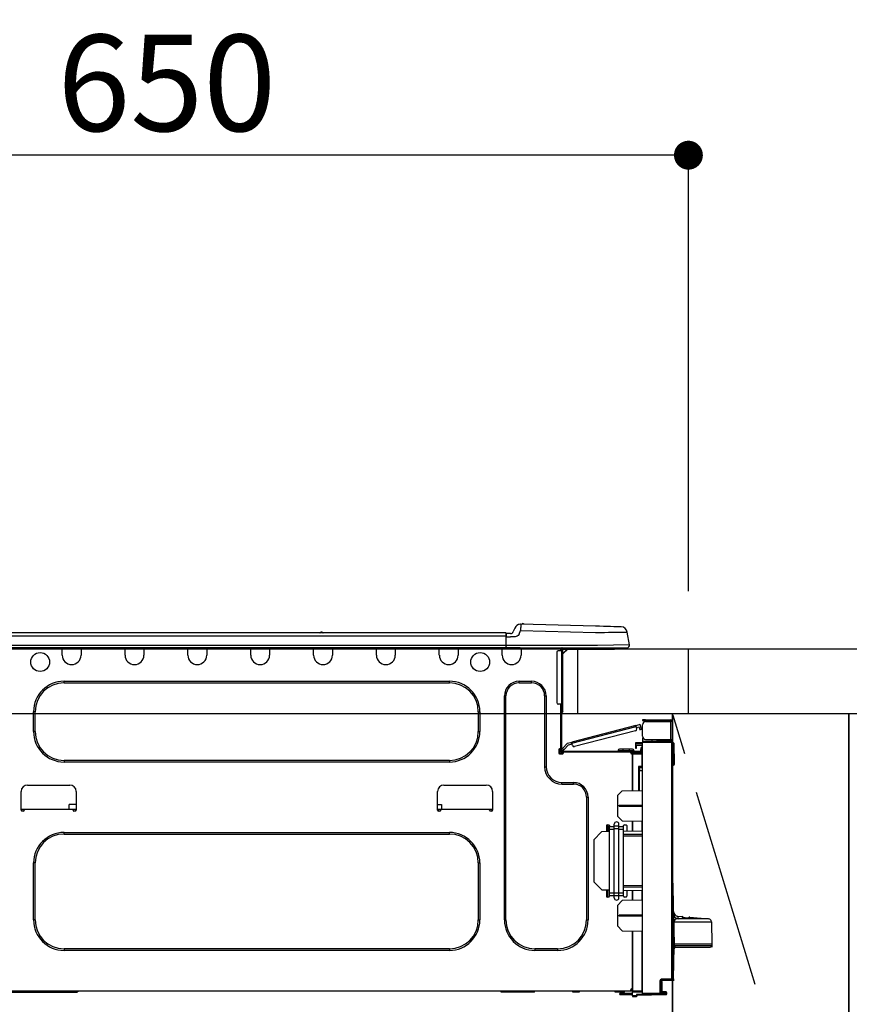
# Model space of a CAD drawing. Extents: x 28111 to 54233, y -10810 to -2410.
# Drawn here: x 43636 to 44153, y -8346 to -7733 of the extents above; entities that cross this region are included whole.
import ezdxf

# ---------------------------------------------------------------- set-up
doc = ezdxf.new("R2010")
doc.units = 0
doc.header["$LTSCALE"] = 50
doc.header["$MEASUREMENT"] = 0
doc.linetypes.add('CENTER', pattern=[2, 1.25, -0.25, 0.25, -0.25])
doc.layers.get('0').update_dxf_attribs({"linetype": 'CONTINUOUS'})
for name, color, linetype in [('120-キャビネット（外）', 7, 'CONTINUOUS'), ('123-扉向き', 231, 'CENTER'), ('126-甲板', 2, 'CONTINUOUS'), ('150-機器', 8, 'CONTINUOUS'), ('166-寸法B', 11, 'CONTINUOUS')]:
    doc.layers.add(name, color=color, linetype=linetype)
doc.styles.add('KH001', font='txt')
doc.dimstyles.new('KH1xx030', dxfattribs={"dimscale": 30, "dimtxt": 2, "dimasz": 0.6, "dimexe": 0.3, "dimexo": 1.2, "dimgap": 0.5, "dimtad": 3, "dimdec": 1, "dimdsep": 46, "dimlunit": 6, "dimtxsty": 'KH001', "dimblk": 'DOT', "dimcen": 1, "dimdle": 1, "dimclrd": 256, "dimclre": 256, "dimclrt": 256, "dimadec": 0, "dimazin": 0, "dimtfac": 1, "dimtdec": 1, "dimtix": 1, "dimtmove": 2, "dimatfit": 3, "dimldrblk": 'CLOSEDBLANK', "dimfxl": 1, "dimtolj": 1, "dimtzin": 0, "dimlwd": -1, "dimlwe": -1, "dimarcsym": 0})

# ---------------------------------------------------------------- blocks, each defined once
blk = doc.blocks.new('_Dot')
at = {"color": 0, "linetype": 'ByBlock', "lineweight": -2}
blk.add_line((-0.5, 0), (-1, 0), dxfattribs=at)
at = {"color": 0, "linetype": 'ByBlock', "const_width": 0.5}
blk.add_lwpolyline([(-0.25, 0, 1), (0.25, 0, 1)], format="xyb", close=True, dxfattribs=at)
blk = doc.blocks.new('*D98')
at = {"layer": '166-寸法B', "transparency": 16777216}
for p, q in [((43402.31, -7831.29), (43402.31, -7808.37)), ((44052.31, -8088.89), (44052.31, -7808.37)), ((44034.31, -7817.37), (43420.31, -7817.37))]:
    blk.add_line(p, q, dxfattribs=at)
at = {"layer": '166-寸法B', "transparency": 16777216, "xscale": 18, "yscale": 18, "zscale": 18, "rotation": 180}
blk.add_blockref('_Dot', (43402.31, -7817.37), dxfattribs=at)
at = {"layer": '166-寸法B', "transparency": 16777216, "xscale": 18, "yscale": 18, "zscale": 18}
blk.add_blockref('_Dot', (44052.31, -7817.37), dxfattribs=at)
at = {"layer": '166-寸法B', "transparency": 16777216, "insert": (43727.31, -7772.37), "char_height": 60, "attachment_point": 5, "style": 'KH001'}
blk.add_mtext('\\A1;650', dxfattribs=at)
blk = doc.blocks.new('_ClosedBlank')
at = {"color": 0, "linetype": 'ByBlock', "lineweight": -2}
for p, q in [((-1, 0.167), (0, 0)), ((-1, 0.167), (-1, -0.167)), ((0, 0), (-1, -0.167))]:
    blk.add_line(p, q, dxfattribs=at)

msp = doc.modelspace()

# ---------------------------------------------------------------- linework, layer by layer
at = {"layer": '120-キャビネット（外）', "color": 6}
for p, q in [((44042.31, -8164.89), (44042.31, -8884.89)), ((44152.31, -8164.89), (44602.31, -8164.89)), ((44152.31, -8984.89), (44152.31, -8164.89))]:
    msp.add_line(p, q, dxfattribs=at)
for points in [[(44042.31, -8164.89), (44152.31, -8164.89), (44152.31, -8884.89), (44042.31, -8884.89)], [(44152.31, -8884.89), (44152.31, -8884.89), (44152.31, -8164.89), (44152.31, -8164.89)]]:
    msp.add_lwpolyline(points, close=True, dxfattribs=at)
at = {"layer": '123-扉向き', "ltscale": 2}
msp.add_lwpolyline([(44042.31, -8884.89), (44152.31, -8524.89), (44042.31, -8164.89)], dxfattribs=at)
at = {"layer": '126-甲板'}
msp.add_line((43983.31, -8164.89), (43983.31, -8124.89), dxfattribs=at)
for points in [[(45524.31, -8124.89), (43405.31, -8124.89), (43405.31, -8164.89), (45524.31, -8164.89)], [(44052.31, -8124.89), (43405.31, -8124.89), (43405.31, -8164.89), (44052.31, -8164.89)]]:
    msp.add_lwpolyline(points, close=True, dxfattribs=at)
at = {"layer": '150-機器', "color": 13, "linetype": 'Continuous'}
for p, q in [((43947.75, -8109.39), (43947.75, -8109.39)), ((43947.83, -8110.05), (43947.82, -8110.54)), ((43947.84, -8109.69), (43947.83, -8110.05)), ((43947.85, -8109.46), (43947.84, -8109.69)), ((43994.48, -8110.61), (43947.85, -8109.39)), ((43947.85, -8109.39), (43947.85, -8109.46)), ((43938.51, -8114.8), (43584.69, -8114.8)), ((43824.3, -8114.61), (43823.04, -8114.61)), ((43823.63, -8114.31), (43823.63, -8114.31)), ((43823.71, -8114.31), (43823.63, -8114.31)), ((43938.51, -8114.8), (43938.51, -8114.84)), ((43938.51, -8114.84), (43938.51, -8114.95)), ((43938.51, -8114.95), (43938.51, -8115.13)), ((43938.51, -8115.13), (43938.51, -8115.37)), ((43938.51, -8115.37), (43938.51, -8115.67)), ((43938.51, -8115.67), (43938.51, -8116.01)), ((43938.51, -8116.01), (43938.51, -8116.38)), ((43938.8, -8116.76), (43938.8, -8115.09)), ((43941.41, -8115.19), (43938.8, -8115.19)), ((43938.8, -8115.19), (43938.8, -8116.76)), ((43938.8, -8115.68), (43938.8, -8116.76)), ((43944.13, -8111.8), (43943.22, -8113.99)), ((43944.13, -8111.8), (43943.22, -8113.99)), ((43943.22, -8113.99), (43943.22, -8113.99)), ((43944.13, -8111.8), (43944.13, -8111.8)), ((43946.3, -8116.35), (43945.69, -8116.8)), ((43946.83, -8115.49), (43946.3, -8116.35)), ((43946.83, -8115.49), (43947.75, -8113.3)), ((43947.77, -8112.54), (43947.75, -8113.3)), ((43947.75, -8113.3), (43994.38, -8114.52)), ((43947.79, -8111.81), (43947.77, -8112.54)), ((43947.8, -8111.13), (43947.79, -8111.81)), ((43947.82, -8110.54), (43947.8, -8111.13)), ((43994.38, -8114.52), (43997.2, -8114.49)), ((43996.98, -8110.68), (43994.48, -8110.61)), ((43999.41, -8110.74), (43996.98, -8110.68)), ((43997.2, -8114.49), (43999.96, -8114.46)), ((44001.72, -8110.8), (43999.41, -8110.74)), ((43999.96, -8114.46), (44002.61, -8114.42)), ((44003.86, -8110.86), (44001.72, -8110.8)), ((44002.61, -8114.42), (44005.09, -8114.39)), ((44005.76, -8110.91), (44003.86, -8110.86)), ((44005.09, -8114.39), (44007.36, -8114.37)), ((44007.39, -8110.95), (44005.76, -8110.91)), ((44007.36, -8114.37), (44009.36, -8114.34)), ((44008.7, -8110.98), (44007.39, -8110.95)), ((44009.66, -8111.01), (44008.7, -8110.98)), ((44009.36, -8114.34), (44011.05, -8114.32)), ((44010.24, -8111.02), (44009.66, -8111.01)), ((44010.44, -8111.03), (44010.24, -8111.02)), ((44011.05, -8114.32), (44012.41, -8114.31)), ((44012.41, -8114.31), (44013.39, -8114.29)), ((44013.39, -8114.29), (44014, -8114.29)), ((44014, -8114.29), (44014.2, -8114.28)), ((44015.56, -8122.29), (44014.2, -8114.28)), ((43938.51, -8116.76), (43584.69, -8116.76)), ((43938.51, -8116.38), (43938.51, -8116.76)), ((43938.51, -8116.76), (43938.51, -8122.54)), ((43938.51, -8116.76), (43938.8, -8116.76)), ((43938.8, -8123.42), (43938.8, -8116.76)), ((43938.8, -8117.15), (43941.41, -8117.15)), ((43944.37, -8117.13), (43941.41, -8117.15)), ((43945.69, -8116.8), (43944.37, -8117.13)), ((44015.56, -8122.29), (43995.74, -8122.54)), ((43938.8, -8124), (43584.4, -8124)), ((43938.51, -8122.54), (43584.69, -8122.54)), ((43662.16, -8124.69), (43662.16, -8124)), ((43673.9, -8124.69), (43662.16, -8124.69)), ((43662.16, -8128.61), (43662.16, -8124.69)), ((43662.74, -8124.1), (43662.74, -8124)), ((43673.32, -8124.1), (43662.74, -8124.1)), ((43673.32, -8124), (43673.32, -8124.1)), ((43673.9, -8124), (43673.9, -8124.69)), ((43673.9, -8124.69), (43673.9, -8128.61)), ((43701.32, -8124.69), (43701.32, -8124)), ((43713.07, -8124.69), (43701.32, -8124.69)), ((43701.32, -8128.61), (43701.32, -8124.69)), ((43701.9, -8124.1), (43701.9, -8124)), ((43712.48, -8124.1), (43701.9, -8124.1)), ((43712.48, -8124), (43712.48, -8124.1)), ((43713.07, -8124), (43713.07, -8124.69)), ((43713.07, -8124.69), (43713.07, -8128.61)), ((43740.48, -8124.69), (43740.48, -8124)), ((43752.23, -8124.69), (43740.48, -8124.69)), ((43740.48, -8128.61), (43740.48, -8124.69)), ((43741.07, -8124.1), (43741.07, -8124)), ((43751.64, -8124.1), (43741.07, -8124.1)), ((43751.64, -8124), (43751.64, -8124.1)), ((43752.23, -8124), (43752.23, -8124.69)), ((43752.23, -8124.69), (43752.23, -8128.61)), ((43779.64, -8124.69), (43779.64, -8124)), ((43791.39, -8124.69), (43779.64, -8124.69)), ((43779.64, -8128.61), (43779.64, -8124.69)), ((43780.23, -8124.1), (43780.23, -8124)), ((43790.8, -8124.1), (43780.23, -8124.1)), ((43790.8, -8124), (43790.8, -8124.1)), ((43791.39, -8124), (43791.39, -8124.69)), ((43791.39, -8124.69), (43791.39, -8128.61)), ((43818.8, -8124.69), (43818.8, -8124)), ((43830.55, -8124.69), (43818.8, -8124.69)), ((43818.8, -8128.61), (43818.8, -8124.69)), ((43819.39, -8124.1), (43819.39, -8124)), ((43829.96, -8124.1), (43819.39, -8124.1)), ((43829.96, -8124), (43829.96, -8124.1)), ((43830.55, -8124), (43830.55, -8124.69)), ((43830.55, -8124.69), (43830.55, -8128.61)), ((43857.96, -8124.69), (43857.96, -8124)), ((43869.71, -8124.69), (43857.96, -8124.69)), ((43857.96, -8128.61), (43857.96, -8124.69)), ((43858.55, -8124.1), (43858.55, -8124)), ((43869.12, -8124.1), (43858.55, -8124.1)), ((43869.12, -8124), (43869.12, -8124.1)), ((43869.71, -8124), (43869.71, -8124.69)), ((43869.71, -8124.69), (43869.71, -8128.61)), ((43897.12, -8124.69), (43897.12, -8124)), ((43908.87, -8124.69), (43897.12, -8124.69)), ((43897.12, -8128.61), (43897.12, -8124.69)), ((43897.71, -8124.1), (43897.71, -8124)), ((43908.28, -8124.1), (43897.71, -8124.1)), ((43908.28, -8124), (43908.28, -8124.1)), ((43908.87, -8124), (43908.87, -8124.69)), ((43908.87, -8124.69), (43908.87, -8128.61)), ((43936.28, -8124.69), (43936.28, -8124)), ((43948.03, -8124.69), (43936.28, -8124.69)), ((43936.28, -8128.61), (43936.28, -8124.69)), ((43936.87, -8124.1), (43936.87, -8124)), ((43947.44, -8124.1), (43936.87, -8124.1)), ((43995.74, -8122.54), (43938.8, -8122.54)), ((43938.8, -8123.42), (43938.8, -8124)), ((43938.8, -8124), (43995.74, -8124)), ((43940.58, -8124.1), (43940.58, -8124)), ((43942.54, -8124.1), (43942.54, -8124)), ((43942.54, -8124.1), (43942.54, -8124)), ((43942.54, -8124.1), (43942.54, -8124)), ((43942.54, -8124.1), (43942.54, -8124)), ((43942.54, -8124), (43942.54, -8124.1)), ((43942.54, -8124), (43942.54, -8124.1)), ((43942.54, -8124), (43942.54, -8124.1)), ((43942.54, -8124), (43942.54, -8124.1)), ((43943.52, -8124.1), (43943.52, -8124)), ((43943.52, -8124.1), (43943.52, -8124)), ((43946.77, -8124), (43946.77, -8124.1)), ((43946.77, -8124), (43946.77, -8124.1)), ((43947.44, -8124), (43947.44, -8124.1)), ((43948.03, -8124), (43948.03, -8124.69)), ((43948.03, -8124.65), (43948.5, -8124.66)), ((43948.03, -8124.65), (43948.05, -8124.65)), ((43948.03, -8124.69), (43948.03, -8128.61)), ((43948.05, -8124.65), (43948.56, -8124.66)), ((43948.56, -8124.66), (43949.11, -8124.68)), ((43949.11, -8124.68), (43949.68, -8124.69)), ((43949.68, -8124.69), (43949.71, -8124)), ((43949.68, -8124.69), (43951.64, -8124.74)), ((43951.64, -8124.74), (43951.67, -8124)), ((43970.25, -8126.84), (43970.25, -8158.17)), ((43973.19, -8125.86), (43971.23, -8125.86)), ((43972.02, -8124.2), (43972.6, -8124.2)), ((43972.6, -8124.2), (43972.6, -8125.86)), ((43973.19, -8124.49), (43973.19, -8124.89)), ((43973.19, -8124.89), (43973.19, -8125.86)), ((43973.19, -8125.86), (43973.19, -8159.15)), ((43974.17, -8125.86), (43973.19, -8125.86)), ((43973.39, -8124.1), (43973.39, -8124.3)), ((43973.58, -8124.1), (43973.39, -8124.1)), ((43977.11, -8124.89), (43974.17, -8127.82)), ((43974.17, -8125.86), (43974.17, -8124.89)), ((43974.17, -8124.89), (43975.98, -8124.89)), ((43976.85, -8124.89), (43974.17, -8127.56)), ((43974.17, -8159.15), (43974.17, -8125.86)), ((43975.98, -8124), (43975.98, -8124.89)), ((43975.98, -8124.89), (44005.35, -8124.89)), ((43995.74, -8124), (44014.11, -8124)), ((44005.35, -8124.89), (44005.35, -8124)), ((44005.35, -8124.89), (44006.33, -8124.89)), ((43663.33, -8144.86), (43903.39, -8144.86)), ((43663.33, -8145.84), (43663.33, -8144.86)), ((43663.33, -8145.84), (43903.39, -8145.84)), ((43903.39, -8145.84), (43903.39, -8144.86)), ((43946.86, -8144.86), (43954.49, -8144.86)), ((43946.86, -8145.84), (43946.86, -8144.86)), ((43946.86, -8145.84), (43954.49, -8145.84)), ((43954.49, -8145.84), (43954.49, -8144.86)), ((43937.65, -8293.47), (43937.65, -8154.06)), ((43938.63, -8154.06), (43937.65, -8154.06)), ((43938.63, -8293.47), (43938.63, -8154.06)), ((43962.72, -8154.06), (43963.7, -8154.06)), ((43962.72, -8154.06), (43962.72, -8198.12)), ((43963.7, -8154.06), (43963.7, -8198.12)), ((43973.19, -8159.15), (43971.23, -8159.15)), ((43972.6, -8159.15), (43972.6, -8187.05)), ((43973.19, -8159.15), (43973.19, -8187.74)), ((43973.19, -8159.15), (43974.17, -8159.15)), ((43973.39, -8159.15), (43973.39, -8161.5)), ((43974.17, -8161.5), (43974.17, -8159.15)), ((43644.34, -8176.19), (43644.34, -8163.85)), ((43645.32, -8163.85), (43644.34, -8163.85)), ((43645.32, -8176.19), (43645.32, -8163.85)), ((43921.4, -8163.85), (43922.38, -8163.85)), ((43921.4, -8163.85), (43921.4, -8176.19)), ((43922.38, -8163.85), (43922.38, -8176.19)), ((43973.39, -8161.5), (43973.19, -8161.5)), ((43973.39, -8164.44), (43973.19, -8164.44)), ((43974.17, -8161.5), (43973.39, -8161.5)), ((43973.39, -8161.5), (43973.39, -8164.44)), ((43974.17, -8163.65), (43974.17, -8161.5)), ((44023.71, -8168.82), (44023.71, -8169.41)), ((44025.67, -8168.82), (44023.71, -8168.82)), ((44023.71, -8169.41), (44025.67, -8169.41)), ((44025.67, -8169.41), (44025.67, -8168.82)), ((44025.67, -8168.82), (44041.23, -8168.82)), ((44041.23, -8169.41), (44025.67, -8169.41)), ((44025.67, -8170), (44041.23, -8170)), ((44027.23, -8170), (44027.23, -8169.41)), ((44031.93, -8169.41), (44031.93, -8170)), ((44041.23, -8170), (44041.23, -8181.06)), ((44042.31, -8170), (44041.23, -8170)), ((44041.72, -8169.9), (44041.72, -8170)), ((44042.31, -8169.9), (44042.31, -8170)), ((44042.31, -8181.06), (44042.31, -8170)), ((43645.32, -8176.19), (43644.34, -8176.19)), ((43921.4, -8176.19), (43922.38, -8176.19)), ((44019.53, -8172.47), (43979.58, -8182.8)), ((43979.73, -8183.37), (44019.68, -8173.04)), ((44019.37, -8175.75), (43981.31, -8185.59)), ((44019.53, -8172.47), (44021.8, -8171.88)), ((44019.53, -8172.48), (44019.53, -8172.47)), ((44019.54, -8172.51), (44019.53, -8172.48)), ((44019.55, -8172.56), (44019.54, -8172.51)), ((44019.57, -8172.63), (44019.55, -8172.56)), ((44019.59, -8172.72), (44019.57, -8172.63)), ((44019.62, -8172.82), (44019.59, -8172.72)), ((44019.65, -8172.92), (44019.62, -8172.82)), ((44019.68, -8173.04), (44019.65, -8172.92)), ((44020.07, -8174.55), (44019.68, -8173.04)), ((44019.82, -8173.6), (44021.53, -8173.16)), ((44021.77, -8174.11), (44021.53, -8173.16)), ((44022.91, -8173.82), (44021.77, -8174.11)), ((44021.77, -8174.11), (44021.82, -8174.3)), ((44021.82, -8174.3), (44021.87, -8174.47)), ((44021.87, -8174.47), (44021.91, -8174.64)), ((44021.91, -8174.64), (44021.95, -8174.78)), ((44021.95, -8174.78), (44021.98, -8174.9)), ((44021.98, -8174.9), (44022, -8174.99)), ((44022, -8174.99), (44022.02, -8175.04)), ((44022.02, -8175.06), (44023.16, -8174.76)), ((44022.02, -8175.04), (44022.02, -8175.06)), ((44022.91, -8173.82), (44022.52, -8172.3)), ((44022.96, -8174), (44022.91, -8173.82)), ((44023.01, -8174.18), (44022.96, -8174)), ((44023.05, -8174.34), (44023.01, -8174.18)), ((44023.09, -8174.49), (44023.05, -8174.34)), ((44023.12, -8174.6), (44023.09, -8174.49)), ((44023.14, -8174.69), (44023.12, -8174.6)), ((44023.15, -8174.75), (44023.14, -8174.69)), ((44023.16, -8174.76), (44023.15, -8174.75)), ((44023.71, -8179.1), (44023.71, -8171.96)), ((43976.88, -8183.5), (43973.86, -8186.71)), ((43976.88, -8183.5), (43979.58, -8182.8)), ((43979.58, -8182.8), (43979.58, -8182.81)), ((43979.58, -8182.81), (43979.59, -8182.84)), ((43979.59, -8182.84), (43979.6, -8182.89)), ((43979.6, -8182.89), (43979.62, -8182.97)), ((43979.62, -8182.97), (43979.64, -8183.05)), ((43979.64, -8183.05), (43979.67, -8183.15)), ((43979.67, -8183.15), (43979.7, -8183.26)), ((43979.7, -8183.26), (43979.73, -8183.37)), ((43980.12, -8184.88), (43979.73, -8183.37)), ((44019.4, -8183.2), (44019.4, -8183.69)), ((44023.71, -8183.27), (44019.4, -8183.2)), ((44019.4, -8183.69), (44019.4, -8184.71)), ((44019.4, -8183.69), (44023.71, -8183.76)), ((44023.77, -8179.59), (44023.71, -8179.59)), ((44023.71, -8180.08), (44023.71, -8182.24)), ((44023.71, -8180.08), (44023.97, -8180.09)), ((44041.83, -8182.4), (44023.71, -8182.24)), ((44023.71, -8182.24), (44023.71, -8182.73)), ((44023.71, -8182.73), (44041.83, -8182.88)), ((44023.71, -8339.3), (44023.71, -8182.73)), ((44025.67, -8181.06), (44041.23, -8181.06)), ((44029.82, -8182.29), (44029.82, -8181.06)), ((44032.63, -8181.06), (44032.63, -8182.32)), ((44033.5, -8181.65), (44033.5, -8181.06)), ((44033.5, -8181.52), (44033.56, -8181.52)), ((44033.5, -8181.65), (44033.5, -8182.24)), ((44033.99, -8181.65), (44033.5, -8181.65)), ((44033.5, -8182.32), (44033.5, -8182.24)), ((44033.5, -8182.24), (44033.99, -8182.24)), ((44033.56, -8181.52), (44033.56, -8181.06)), ((44033.56, -8181.52), (44033.99, -8181.52)), ((44033.99, -8181.06), (44033.99, -8181.52)), ((44033.99, -8181.65), (44041.23, -8181.65)), ((44033.99, -8182.24), (44033.99, -8181.65)), ((44033.99, -8182.24), (44041.23, -8182.24)), ((44041.23, -8181.06), (44042.31, -8181.06)), ((44041.72, -8181.06), (44041.72, -8181.16)), ((44041.83, -8182.88), (44041.83, -8330.33)), ((44042.31, -8182.88), (44041.83, -8182.88)), ((44042.31, -8181.06), (44042.31, -8181.16)), ((44042.31, -8330.33), (44042.31, -8182.88)), ((44042.76, -8183.23), (44042.31, -8183.32)), ((44042.76, -8183.72), (44042.76, -8183.23)), ((44042.93, -8183.23), (44042.76, -8183.23)), ((44042.76, -8183.72), (44042.93, -8183.72)), ((44042.93, -8183.72), (44042.93, -8183.23)), ((44043.09, -8196.06), (44042.93, -8183.72)), ((44043.58, -8196.06), (44043.42, -8183.72)), ((43971.53, -8187.54), (43971.53, -8189.5)), ((43972.6, -8187.05), (43972.02, -8187.05)), ((43972.11, -8187.05), (43972.11, -8189.5)), ((43972.11, -8189.4), (43974.46, -8189.4)), ((43972.31, -8189.89), (43974.27, -8189.89)), ((43972.6, -8187.05), (43972.6, -8187.74)), ((43973.2, -8187.41), (43973.19, -8187.42)), ((43973.19, -8187.42), (43974.05, -8188.23)), ((43973.24, -8187.37), (43973.2, -8187.41)), ((43973.3, -8187.3), (43973.24, -8187.37)), ((43973.39, -8187.21), (43973.3, -8187.3)), ((43973.49, -8187.11), (43973.39, -8187.21)), ((43973.61, -8186.98), (43973.49, -8187.11)), ((43973.73, -8186.85), (43973.61, -8186.98)), ((43973.86, -8186.71), (43973.73, -8186.85)), ((43973.78, -8188.33), (44022.04, -8188.33)), ((43973.78, -8188.91), (43974.46, -8188.91)), ((43974.72, -8187.51), (43973.86, -8186.71)), ((43974.05, -8188.23), (43974.06, -8188.21)), ((43974.06, -8188.21), (43974.1, -8188.17)), ((43974.1, -8188.17), (43974.16, -8188.11)), ((43974.16, -8188.11), (43974.24, -8188.02)), ((43974.24, -8188.02), (43974.35, -8187.91)), ((43974.35, -8187.91), (43974.46, -8187.79)), ((43974.46, -8187.79), (43974.59, -8187.65)), ((43974.46, -8188.91), (44016.37, -8188.91)), ((43974.46, -8189.5), (43974.46, -8188.91)), ((43974.59, -8187.65), (43974.72, -8187.51)), ((43974.72, -8187.51), (43977.5, -8184.55)), ((43977.5, -8184.55), (43979.87, -8183.94)), ((44008.53, -8187.93), (44011.47, -8187.93)), ((44008.53, -8187.93), (44008.53, -8188.33)), ((44011.47, -8187.15), (44009.32, -8187.15)), ((44011.47, -8187.15), (44011.47, -8187.93)), ((44015.39, -8187.15), (44011.47, -8187.15)), ((44011.47, -8187.93), (44011.47, -8188.33)), ((44011.47, -8187.93), (44015.39, -8187.93)), ((44015.39, -8187.15), (44015.39, -8187.93)), ((44017.54, -8187.15), (44015.39, -8187.15)), ((44015.39, -8187.93), (44018.32, -8187.93)), ((44015.39, -8187.93), (44015.39, -8188.33)), ((44016.37, -8188.91), (44022.04, -8188.91)), ((44016.37, -8189.5), (44016.37, -8188.91)), ((44016.37, -8189.4), (44017.44, -8189.4)), ((44017.44, -8189.74), (44016.44, -8189.76)), ((44023.22, -8189.09), (44017.44, -8189.19)), ((44017.44, -8189.6), (44017.44, -8189.19)), ((44023.23, -8189.7), (44017.44, -8189.6)), ((44017.44, -8189.6), (44017.44, -8189.99)), ((44018.32, -8187.93), (44018.32, -8188.33)), ((44019.4, -8184.71), (44023.22, -8184.78)), ((44019.42, -8184.88), (44019.4, -8185.09)), ((44019.4, -8185.09), (44019.4, -8185.49)), ((44019.4, -8185.49), (44019.99, -8185.49)), ((44019.4, -8185.49), (44019.4, -8186.47)), ((44019.4, -8186.47), (44019.99, -8186.47)), ((44019.47, -8184.71), (44019.42, -8184.88)), ((44019.99, -8185.49), (44019.99, -8185.09)), ((44019.99, -8186.47), (44019.99, -8185.49)), ((44020.67, -8188.91), (44020.67, -8189.14)), ((44022.63, -8188.91), (44022.04, -8188.91)), ((44023.22, -8186.37), (44022.63, -8186.37)), ((44022.63, -8186.37), (44022.63, -8187.35)), ((44022.63, -8187.35), (44023.22, -8187.35)), ((44022.63, -8187.74), (44022.63, -8187.35)), ((44022.63, -8189.1), (44022.63, -8188.91)), ((44023.22, -8184.78), (44023.22, -8186.37)), ((44023.22, -8187.35), (44023.22, -8186.37)), ((44023.22, -8187.74), (44023.22, -8187.35)), ((44023.22, -8187.74), (44023.22, -8189.09)), ((43663.33, -8194.2), (43663.33, -8195.18)), ((43903.39, -8194.2), (43663.33, -8194.2)), ((43903.39, -8195.18), (43663.33, -8195.18)), ((43903.39, -8194.2), (43903.39, -8195.18)), ((43972.02, -8189.99), (43973.97, -8189.99)), ((44017.44, -8189.99), (44016.86, -8189.99)), ((44017.44, -8212.94), (44017.44, -8189.99)), ((44017.44, -8190.09), (44023.23, -8190.19)), ((44017.44, -8190.09), (44017.44, -8212.94)), ((44023.23, -8190.19), (44023.23, -8198.01)), ((44023.23, -8190.19), (44023.71, -8190.19)), ((43962.72, -8198.12), (43963.7, -8198.12)), ((44023.23, -8198.01), (44021.27, -8198.01)), ((44021.27, -8198.01), (44021.27, -8212.87)), ((44022.45, -8198.5), (44021.75, -8198.51)), ((44021.75, -8198.5), (44023.22, -8198.5)), ((44021.75, -8199.34), (44021.75, -8198.5)), ((44021.75, -8199.34), (44021.75, -8200.47)), ((44021.75, -8200.47), (44023.71, -8200.43)), ((44021.75, -8212.86), (44021.75, -8200.47)), ((44023.23, -8198.01), (44023.71, -8198.01)), ((44023.71, -8198.48), (44023.34, -8198.48)), ((44043.09, -8196.06), (44042.31, -8196.06)), ((44043.09, -8196.56), (44042.31, -8196.56)), ((44042.31, -8197.04), (44043.09, -8197.04)), ((44043.58, -8196.06), (44043.09, -8196.06)), ((44043.09, -8196.56), (44043.09, -8196.06)), ((44043.09, -8197.04), (44043.09, -8196.56)), ((44043.58, -8196.56), (44043.58, -8196.06)), ((43973.49, -8207.91), (43980.63, -8207.91)), ((43973.49, -8208.89), (43973.49, -8207.91)), ((43980.63, -8208.89), (43980.63, -8207.91)), ((43636.6, -8225.23), (43636.6, -8213.49)), ((43640.52, -8209.57), (43666.95, -8209.57)), ((43670.87, -8213.49), (43670.87, -8225.23)), ((43896.04, -8225.23), (43896.04, -8213.49)), ((43899.96, -8209.57), (43926.39, -8209.57)), ((43930.31, -8213.49), (43930.31, -8225.23)), ((43973.49, -8208.89), (43980.63, -8208.89)), ((44008.04, -8216.09), (44010.98, -8213.05)), ((44010.98, -8213.05), (44023.71, -8212.83)), ((43988.86, -8217.11), (43989.83, -8217.11)), ((43988.86, -8217.11), (43988.86, -8293.47)), ((43989.83, -8217.11), (43989.83, -8293.47)), ((44008.04, -8216.09), (44008.04, -8228.8)), ((43638.56, -8224.65), (43636.6, -8224.65)), ((43637.07, -8225.72), (43637.09, -8224.65)), ((43638.07, -8225.72), (43637.09, -8225.72)), ((43668.91, -8224.65), (43638.56, -8224.65)), ((43638.56, -8224.65), (43638.56, -8225.23)), ((43666.48, -8224.65), (43666.53, -8221.71)), ((43670.87, -8221.71), (43666.53, -8221.71)), ((43670.87, -8224.65), (43668.91, -8224.65)), ((43668.91, -8225.23), (43668.91, -8224.65)), ((43670.38, -8225.72), (43669.4, -8225.72)), ((43670.38, -8224.65), (43670.4, -8225.72)), ((43896.04, -8221.71), (43898.51, -8221.71)), ((43898, -8224.65), (43896.04, -8224.65)), ((43896.52, -8225.72), (43896.53, -8224.65)), ((43897.51, -8225.72), (43896.53, -8225.72)), ((43928.35, -8224.65), (43898, -8224.65)), ((43898, -8224.65), (43898, -8225.23)), ((43898.51, -8221.71), (43898.56, -8224.65)), ((43930.31, -8224.65), (43928.35, -8224.65)), ((43928.35, -8225.23), (43928.35, -8224.65)), ((43929.82, -8225.72), (43928.84, -8225.72)), ((43929.82, -8224.65), (43929.84, -8225.72)), ((44009.21, -8222.01), (44023.71, -8221.94)), ((44009.21, -8222.68), (44009.21, -8222.01)), ((44009.21, -8222.68), (44023.71, -8222.75)), ((44011.03, -8231.79), (44008.04, -8228.8)), ((44011.03, -8231.79), (44023.71, -8232.01)), ((44017.44, -8238.24), (44017.44, -8231.9)), ((44017.44, -8231.9), (44017.44, -8238.24)), ((44023.23, -8232.01), (44023.23, -8238.14)), ((43993.36, -8243.64), (43998.25, -8238.57)), ((44003.15, -8238.49), (43998.25, -8238.57)), ((44001.19, -8234.73), (44001.19, -8238.52)), ((44002.27, -8238.35), (44001.19, -8238.35)), ((44001.68, -8234.24), (44002.66, -8234.24)), ((44002.21, -8238.35), (44002.14, -8234.24)), ((44002.22, -8235.83), (44002.16, -8235.83)), ((44002.18, -8236.79), (44002.24, -8236.79)), ((44002.2, -8234.24), (44002.22, -8235.83)), ((44002.23, -8236.01), (44002.22, -8235.83)), ((44002.23, -8236.19), (44002.23, -8236.01)), ((44002.23, -8236.36), (44002.23, -8236.19)), ((44002.24, -8236.51), (44002.23, -8236.36)), ((44002.24, -8236.63), (44002.24, -8236.51)), ((44002.24, -8236.71), (44002.24, -8236.63)), ((44002.24, -8236.77), (44002.24, -8236.71)), ((44002.24, -8236.79), (44002.24, -8236.77)), ((44002.24, -8236.79), (44002.27, -8238.35)), ((44002.26, -8238.5), (44002.27, -8238.35)), ((44002.27, -8238.5), (44002.27, -8238.35)), ((44003.15, -8234.73), (44003.15, -8235.37)), ((44003.15, -8235.37), (44006.09, -8235.37)), ((44003.15, -8237.05), (44003.15, -8235.37)), ((44003.15, -8237.05), (44006.09, -8237.05)), ((44003.15, -8276.54), (44003.15, -8237.05)), ((44006.09, -8235.02), (44006.09, -8233.9)), ((44009.02, -8235.02), (44006.09, -8235.02)), ((44006.09, -8236.7), (44006.09, -8235.02)), ((44009.02, -8236.7), (44006.09, -8236.7)), ((44006.09, -8276.88), (44006.09, -8236.7)), ((44009.02, -8235.02), (44009.02, -8233.9)), ((44009.02, -8236.7), (44009.02, -8235.02)), ((44009.02, -8235.37), (44011.96, -8235.37)), ((44009.02, -8276.88), (44009.02, -8236.7)), ((44009.02, -8237.05), (44011.96, -8237.05)), ((44011.96, -8235.37), (44011.96, -8234.73)), ((44011.96, -8237.05), (44011.96, -8235.37)), ((44011.96, -8276.54), (44011.96, -8237.05)), ((44023.71, -8238.13), (44011.96, -8238.33)), ((44012.45, -8234.24), (44013.43, -8234.24)), ((44013.92, -8234.73), (44013.92, -8238.3)), ((43663.33, -8239.04), (43903.39, -8239.04)), ((43663.33, -8240.02), (43663.33, -8239.04)), ((43663.33, -8240.02), (43903.39, -8240.02)), ((43903.39, -8240.02), (43903.39, -8239.04)), ((43993.36, -8243.64), (43993.36, -8269.67)), ((44023.71, -8240.29), (44011.96, -8240.35)), ((44011.96, -8241.05), (44023.71, -8241.11)), ((43644.34, -8293.47), (43644.34, -8258.03)), ((43645.32, -8258.03), (43644.34, -8258.03)), ((43645.32, -8293.47), (43645.32, -8258.03)), ((43921.4, -8258.03), (43922.38, -8258.03)), ((43921.4, -8258.03), (43921.4, -8293.47)), ((43922.38, -8258.03), (43922.38, -8293.47)), ((43998.34, -8274.65), (43993.36, -8269.67)), ((43998.34, -8274.65), (44003.15, -8274.73)), ((44001.19, -8274.7), (44001.19, -8278.79)), ((44001.82, -8279.28), (44001.98, -8274.71)), ((44002.98, -8279.16), (44002.9, -8274.73)), ((44023.71, -8272.11), (44011.96, -8272.17)), ((44011.96, -8272.86), (44023.71, -8272.93)), ((44011.96, -8274.89), (44023.71, -8275.09)), ((44013.92, -8274.92), (44013.92, -8278.79)), ((44017.44, -8281.31), (44017.44, -8274.98)), ((44017.44, -8274.98), (44017.44, -8281.31)), ((44023.23, -8275.08), (44023.23, -8281.21)), ((44042.76, -8270.78), (44042.31, -8270.32)), ((44042.31, -8271.01), (44042.42, -8271.12)), ((44042.42, -8271.12), (44042.42, -8330.41)), ((44042.42, -8271.12), (44042.9, -8271.12)), ((44042.59, -8270.6), (44042.57, -8270.58)), ((44042.71, -8270.72), (44042.59, -8270.6)), ((44042.78, -8270.8), (44042.71, -8270.72)), ((44042.81, -8270.82), (44042.78, -8270.8)), ((44042.9, -8330.41), (44042.9, -8271.12)), ((44043.17, -8293.19), (44042.9, -8273.49)), ((44002.66, -8279.28), (44001.68, -8279.28)), ((44003.15, -8278.22), (44003.15, -8276.54)), ((44003.15, -8276.54), (44006.09, -8276.54)), ((44003.15, -8278.22), (44006.09, -8278.22)), ((44003.15, -8278.22), (44003.15, -8278.79)), ((44009.02, -8276.88), (44006.09, -8276.88)), ((44006.09, -8278.57), (44006.09, -8276.88)), ((44009.02, -8278.57), (44006.09, -8278.57)), ((44006.09, -8279.69), (44006.09, -8278.57)), ((44008.04, -8284.47), (44010.98, -8281.43)), ((44009.02, -8276.54), (44011.96, -8276.54)), ((44009.02, -8278.57), (44009.02, -8276.88)), ((44009.02, -8278.22), (44011.96, -8278.22)), ((44009.02, -8279.69), (44009.02, -8278.57)), ((44023.71, -8281.2), (44010.98, -8281.43)), ((44011.96, -8278.22), (44011.96, -8276.54)), ((44011.96, -8278.79), (44011.96, -8278.22)), ((44013.43, -8279.28), (44012.45, -8279.28)), ((44008.04, -8284.47), (44008.04, -8297.18)), ((43645.32, -8293.47), (43644.34, -8293.47)), ((43921.4, -8293.47), (43922.38, -8293.47)), ((43938.63, -8293.47), (43937.65, -8293.47)), ((43988.86, -8293.47), (43989.83, -8293.47)), ((44023.71, -8290.47), (44009.21, -8290.54)), ((44009.21, -8291.21), (44009.21, -8290.54)), ((44023.71, -8291.28), (44009.21, -8291.21)), ((44045.8, -8291.13), (44048.36, -8291.34)), ((44045.8, -8291.38), (44045.8, -8291.13)), ((44045.8, -8291.13), (44045.8, -8291.14)), ((44045.82, -8292.07), (44045.8, -8291.38)), ((44045.83, -8292.58), (44045.82, -8292.07)), ((44045.83, -8292.72), (44045.83, -8292.58)), ((44064.89, -8292.72), (44045.83, -8292.72)), ((44048.36, -8291.34), (44048.36, -8291.54)), ((44048.36, -8291.54), (44048.36, -8291.88)), ((44048.36, -8291.88), (44048.48, -8291.89)), ((44050.32, -8292.07), (44051.3, -8292.15)), ((44053.26, -8291.75), (44064.89, -8292.72)), ((44053.26, -8292.28), (44053.26, -8291.75)), ((44011.03, -8300.17), (44008.04, -8297.18)), ((44011.03, -8300.17), (44023.71, -8300.39)), ((44043.16, -8294.65), (44043.24, -8299.73)), ((44043.24, -8299.73), (44043.37, -8308.54)), ((44043.25, -8294.64), (44066.69, -8294.64)), ((44043.35, -8299.73), (44043.25, -8294.64)), ((44043.51, -8308.54), (44043.35, -8299.73)), ((44066.69, -8294.64), (44066.88, -8308.55)), ((44017.44, -8336.45), (44017.44, -8300.28)), ((44017.44, -8300.28), (44017.44, -8337.82)), ((44023.23, -8300.38), (44023.23, -8337.72)), ((43663.33, -8311.49), (43663.33, -8312.47)), ((43903.39, -8311.49), (43663.33, -8311.49)), ((43903.39, -8312.47), (43663.33, -8312.47)), ((43903.39, -8311.49), (43903.39, -8312.47)), ((43956.65, -8311.49), (43956.65, -8312.47)), ((43970.84, -8311.49), (43956.65, -8311.49)), ((43970.84, -8312.47), (43956.65, -8312.47)), ((43970.84, -8311.49), (43970.84, -8312.47)), ((44042.9, -8308.55), (44043.37, -8308.55)), ((44043.09, -8330.1), (44043.37, -8310.02)), ((44043.37, -8308.55), (44043.38, -8308.54)), ((44043.37, -8308.54), (44043.37, -8308.55)), ((44043.38, -8308.55), (44043.37, -8309.54)), ((44043.37, -8308.55), (44043.37, -8308.55)), ((44043.37, -8308.55), (44043.37, -8308.55)), ((44043.39, -8308.39), (44043.38, -8308.55)), ((44043.4, -8308.18), (44043.39, -8308.28)), ((44043.39, -8308.28), (44043.39, -8308.39)), ((44043.41, -8308.16), (44043.4, -8308.18)), ((44043.42, -8308.15), (44043.41, -8308.14)), ((44043.41, -8308.14), (44043.41, -8308.15)), ((44043.41, -8308.15), (44043.41, -8308.16)), ((44043.42, -8308.16), (44043.42, -8308.15)), ((44043.43, -8308.19), (44043.42, -8308.16)), ((44043.42, -8309.54), (44043.43, -8308.58)), ((44066.87, -8309.54), (44043.42, -8309.54)), ((44043.44, -8308.28), (44043.43, -8308.19)), ((44043.43, -8308.55), (44043.44, -8308.28)), ((44043.43, -8308.56), (44043.43, -8308.55)), ((44043.43, -8308.58), (44043.43, -8308.56)), ((44043.48, -8309.88), (44043.45, -8309.78)), ((44043.57, -8310.08), (44043.48, -8309.88)), ((44043.51, -8308.55), (44043.51, -8308.54)), ((44043.51, -8308.54), (44043.51, -8308.54)), ((44066.88, -8308.55), (44043.51, -8308.55)), ((44043.74, -8310.28), (44043.57, -8310.08)), ((44044.33, -8310.51), (44043.74, -8310.28)), ((44044.33, -8310.51), (44065.89, -8310.51)), ((44066.88, -8308.55), (44066.87, -8309.54)), ((44066.87, -8309.54), (44066.87, -8310.51)), ((44035.2, -8331.03), (44042.42, -8330.9)), ((44041.83, -8330.33), (44035.55, -8330.39)), ((44035.55, -8330.88), (44041.83, -8330.82)), ((44042.31, -8330.33), (44041.83, -8330.33)), ((44042.42, -8330.41), (44042.3, -8330.42)), ((44042.9, -8330.41), (44042.42, -8330.41)), ((44043.09, -8330.1), (44043.09, -8331.37)), ((44016.37, -8336.94), (44016.37, -8336.94)), ((44016.37, -8337.53), (44016.37, -8336.94)), ((44016.86, -8336.94), (44016.37, -8336.94)), ((44017.44, -8336.45), (44016.86, -8336.45)), ((44016.86, -8336.45), (44016.86, -8336.94)), ((44016.86, -8337.53), (44016.86, -8336.94)), ((44017.44, -8336.94), (44016.86, -8336.94)), ((44034.58, -8331.37), (44034.58, -8339.21)), ((44034.58, -8331.37), (44035.07, -8331.37)), ((44035.07, -8339.21), (44035.07, -8331.37)), ((44035.56, -8331.6), (44035.07, -8331.6)), ((44035.07, -8332.08), (44035.56, -8332.08)), ((44035.17, -8331.06), (44035.23, -8331.05)), ((44035.19, -8331.04), (44035.22, -8331.05)), ((44035.22, -8331.05), (44035.37, -8331.07)), ((44035.37, -8331.05), (44035.37, -8331.03)), ((44035.37, -8331.07), (44035.37, -8331.05)), ((44035.37, -8331.07), (44041.62, -8331.07)), ((44035.56, -8332.08), (44035.56, -8338.73)), ((44035.56, -8332.08), (44036.04, -8332.08)), ((44036.04, -8338.24), (44036.04, -8332.08)), ((44041.62, -8331.07), (44041.62, -8330.92)), ((44041.62, -8331.07), (44042.11, -8331.07)), ((43597.93, -8337.53), (44016.37, -8337.53)), ((43628.58, -8338.51), (43651.68, -8338.51)), ((43651.68, -8338.51), (43651.68, -8337.53)), ((43651.68, -8338.51), (43671.26, -8338.51)), ((43671.26, -8338.51), (43672.24, -8337.53)), ((43935.7, -8338.51), (43935.7, -8337.53)), ((43956.45, -8338.51), (43935.7, -8338.51)), ((43956.45, -8338.51), (43956.45, -8337.53)), ((43980.34, -8338.51), (43980.34, -8337.53)), ((43984.25, -8338.51), (43980.34, -8338.51)), ((43984.25, -8337.53), (43984.25, -8338.51)), ((44006.58, -8338.51), (44006.58, -8337.53)), ((44012.45, -8338.51), (44006.58, -8338.51)), ((44011.57, -8339.29), (44009.61, -8339.29)), ((44009.61, -8339.88), (44009.61, -8339.29)), ((44009.61, -8339.88), (44011.57, -8339.88)), ((44011.57, -8339.29), (44011.57, -8339.88)), ((44017.44, -8339.29), (44011.57, -8339.29)), ((44011.57, -8339.88), (44017.44, -8339.88)), ((44012.45, -8338.51), (44012.45, -8337.53)), ((44016.37, -8337.53), (44016.86, -8337.53)), ((44017.44, -8337.53), (44016.86, -8337.53)), ((44023.23, -8337.72), (44017.44, -8337.82)), ((44017.44, -8337.82), (44017.44, -8338.31)), ((44017.44, -8338.31), (44023.23, -8338.21)), ((44017.44, -8340.66), (44017.44, -8338.31)), ((44019.9, -8340.66), (44017.44, -8340.66)), ((44017.44, -8340.66), (44017.44, -8341.15)), ((44017.44, -8341.15), (44019.89, -8341.15)), ((44023.71, -8339.77), (44019.9, -8339.84)), ((44019.9, -8339.84), (44019.9, -8340.66)), ((44019.9, -8340.66), (44020.38, -8340.66)), ((44020.38, -8340.32), (44038.4, -8340)), ((44020.38, -8340.66), (44020.38, -8340.32)), ((44023.71, -8337.72), (44023.23, -8337.72)), ((44034.58, -8339.21), (44023.71, -8339.3)), ((44023.71, -8339.3), (44023.71, -8339.79)), ((44023.71, -8339.79), (44034.58, -8339.7)), ((44034.58, -8339.21), (44035.07, -8339.21)), ((44038.4, -8339.51), (44034.9, -8339.57)), ((44035.56, -8338.73), (44038.4, -8338.78)), ((44038.4, -8338.29), (44036.04, -8338.24)), ((44038.4, -8338.78), (44038.4, -8339.51)), ((44038.88, -8338.78), (44038.4, -8338.78)), ((44038.88, -8339.51), (44038.4, -8339.51)), ((44038.88, -8339.51), (44038.88, -8338.78))]:
    msp.add_line(p, q, dxfattribs=at)
for points in [[(44021.27, -8198.01), (44021.33, -8198.07), (44021.39, -8198.13), (44021.45, -8198.19), (44021.5, -8198.24), (44021.55, -8198.29), (44021.6, -8198.34), (44021.64, -8198.38), (44021.68, -8198.42), (44021.71, -8198.45), (44021.73, -8198.47), (44021.74, -8198.49), (44021.75, -8198.5), (44021.75, -8198.5)], [(44043.09, -8330.1), (44043.07, -8330.1), (44043.04, -8330.1), (44042.98, -8330.11), (44042.9, -8330.11), (44042.9, -8330.11)], [(44019.9, -8339.84), (44019.96, -8339.9), (44020.02, -8339.95), (44020.08, -8340.01), (44020.13, -8340.07), (44020.18, -8340.12), (44020.23, -8340.16), (44020.27, -8340.2), (44020.31, -8340.24), (44020.34, -8340.27), (44020.36, -8340.29), (44020.37, -8340.31), (44020.38, -8340.32), (44020.38, -8340.32)], [(44036.04, -8338.24), (44036.04, -8338.25), (44036.03, -8338.26), (44036.01, -8338.28), (44035.98, -8338.31), (44035.95, -8338.34), (44035.91, -8338.38), (44035.87, -8338.42), (44035.82, -8338.47), (44035.77, -8338.53), (44035.71, -8338.58), (44035.65, -8338.64), (44035.59, -8338.7), (44035.56, -8338.73)]]:
    msp.add_lwpolyline(points, dxfattribs=at)
for centre in [(43648.45, -8132.91), (43922.58, -8132.91)]:
    msp.add_circle(centre, 5.87, dxfattribs=at)
for centre, radius, start, end in [((43947.75, -8113.3), 3.92, 88.5, 157.38013), ((43947.75, -8113.3), 3.92, 92.30435, 157.38013), ((43949.21, -8109.72), 0.784, 20.5498, 156.4502), ((43949.21, -8109.72), 0.784, 87.48971, 156.4502), ((43822.65, -8114.31), 0.49, 270, 323.1301), ((43822.65, -8114.31), 0.49, 270, 323.1301), ((43823.63, -8115.05), 0.734, 90, 143.1301), ((43823.71, -8115.05), 0.734, 36.8699, 90), ((43824.69, -8114.31), 0.49, 216.8699, 270), ((43938.51, -8115.09), 0.294, 0.00004, 90), ((43941.41, -8113.23), 1.96, 270, 337.38037), ((43941.41, -8113.23), 1.96, 270, 337.37971), ((44010.34, -8114.94), 3.92, 9.67336, 88.5), ((44014.11, -8122.54), 1.47, 270, 9.67336), ((43668.03, -8128.61), 5.87, 180, 0), ((43707.19, -8128.61), 5.87, 180, 0), ((43746.35, -8128.61), 5.87, 180, 0), ((43785.51, -8128.61), 5.87, 180, 0), ((43824.67, -8128.61), 5.87, 180, 0), ((43863.83, -8128.61), 5.87, 180, 0), ((43903, -8128.61), 5.87, 180, 0), ((43942.16, -8128.61), 5.87, 180, 0), ((43935.41, -8124.06), 3.46, 10.71166, 26.15796), ((43971.23, -8126.84), 0.979, 90, 180), ((43972.02, -8123.71), 0.49, 216.8699, 270), ((43973.78, -8124.49), 1.17, 155.37568, 180), ((43973.78, -8124.49), 0.587, 123.55731, 180), ((43974.17, -8124.89), 0.979, 115.84193, 180), ((44006.33, -8123.91), 0.979, 270, 354.26083), ((43663.33, -8163.85), 18.99, 90, 180), ((43663.33, -8163.85), 18.01, 90, 180), ((43903.39, -8163.85), 18.99, 0, 90), ((43903.39, -8163.85), 18.01, 0, 90), ((43946.86, -8154.06), 9.2, 90, 180), ((43946.86, -8154.06), 8.22, 90, 180), ((43954.49, -8154.06), 9.2, 0, 90), ((43954.49, -8154.06), 8.22, 0, 90), ((43971.23, -8158.17), 0.979, 180, 270), ((43973.39, -8163.65), 0.783, 270, 0), ((44025.67, -8171.96), 1.96, 90, 180), ((44041.23, -8169.9), 1.08, 0, 90), ((44041.23, -8169.9), 0.49, 360, 90), ((43663.33, -8176.19), 18.99, 180, 270), ((43663.33, -8176.19), 18.01, 180, 270), ((43903.39, -8176.19), 18.99, 270, 0), ((43903.39, -8176.19), 18.01, 270, 0), ((44019.12, -8174.8), 0.979, 284.5, 14.5), ((44021.95, -8172.45), 0.587, 14.5, 104.5), ((44025.67, -8179.1), 1.96, 180, 270), ((44041.23, -8181.16), 1.08, 270, 0), ((44041.23, -8181.16), 0.49, 270, 0), ((44027.8, -8182.64), 14.03, 359.0003, 0.9997), ((44041.82, -8182.88), 0.49, 0, 89.5), ((44042.73, -8184.42), 0.705, 87.37936, 126.22815), ((44042.93, -8183.72), 0.49, 0.75, 90), ((44043.18, -8193.06), 9.34, 88.49928, 91.50072), ((43972.02, -8187.54), 0.49, 90, 180), ((43972.02, -8189.5), 0.49, 180, 270), ((43972.6, -8189.5), 0.49, 180, 270), ((43973.78, -8187.74), 1.17, 180, 270), ((43973.78, -8187.74), 0.587, 180, 270), ((43973.97, -8189.5), 0.49, 270, 360), ((43981.07, -8184.64), 0.979, 194.5, 284.5), ((44009.32, -8187.93), 0.783, 90, 180), ((44016.86, -8189.5), 0.49, 180, 270), ((44017.54, -8187.93), 0.783, 360, 90), ((44020.4, -8185.07), 0.414, 124.16363, 183.90354), ((44022.04, -8187.74), 0.587, 270, 360), ((44022.04, -8187.74), 1.17, 270, 0), ((44016.21, -8189.94), 7.02, 358.00156, 1.99844), ((44023.22, -8190.19), 0.49, 0, 89), ((43973.49, -8198.12), 10.77, 180, 270), ((43973.49, -8198.12), 9.79, 180, 270), ((44016.21, -8198.13), 7.02, 357.00189, 0.99846), ((44023.22, -8198.01), 0.49, 270, 0), ((44043.33, -8187.2), 9.36, 268.50114, 271.49886), ((44043.09, -8196.55), 0.49, 270, 359.25), ((43980.63, -8217.11), 9.2, 0, 90), ((43640.52, -8213.49), 3.92, 90, 180), ((43666.95, -8213.49), 3.92, 360, 90), ((43899.96, -8213.49), 3.92, 90, 180), ((43926.39, -8213.49), 3.92, 360, 90), ((43980.63, -8217.11), 8.22, 360, 90), ((43637.09, -8225.23), 0.49, 180, 270), ((43638.07, -8225.23), 0.49, 270, 0), ((43669.4, -8225.23), 0.49, 180, 270), ((43670.38, -8225.23), 0.49, 270, 0), ((43896.53, -8225.23), 0.49, 180, 270), ((43897.51, -8225.23), 0.49, 270, 0), ((43928.84, -8225.23), 0.49, 180, 270), ((43929.82, -8225.23), 0.49, 270, 0), ((44007.56, -8233.9), 1.47, 90, 180), ((44007.56, -8233.9), 1.47, 0, 90), ((44001.68, -8234.73), 0.49, 90, 180), ((44002.66, -8234.73), 0.49, 0, 90), ((44012.45, -8234.73), 0.49, 90, 180), ((44013.43, -8234.73), 0.49, 0, 90), ((43663.33, -8258.03), 18.99, 90, 180), ((43663.33, -8258.03), 18.01, 90, 180), ((43903.39, -8258.03), 18.99, 0, 90), ((43903.39, -8258.03), 18.01, 0, 90), ((44035.6, -8263.89), 9.94, 313.31027, 316.09673), ((44042.41, -8271.12), 0.49, 0, 44), ((44042.67, -8270.96), 0.196, 6.45383, 45), ((44001.68, -8278.79), 0.49, 180, 270), ((44002.66, -8278.79), 0.49, 270, 360), ((44007.56, -8279.69), 1.47, 180, 270), ((44007.56, -8279.69), 1.47, 270, 0), ((44012.45, -8278.79), 0.49, 180, 270), ((44013.43, -8278.79), 0.49, 270, 360), ((43663.33, -8293.47), 18.99, 180, 270), ((43663.33, -8293.47), 18.01, 180, 270), ((43903.39, -8293.47), 18.99, 270, 0), ((43903.39, -8293.47), 18.01, 270, 0), ((43956.65, -8293.47), 18.99, 180, 270), ((43956.65, -8293.47), 18.01, 180, 270), ((43970.84, -8293.47), 18.99, 270, 0), ((43970.84, -8293.47), 18.01, 270, 0), ((44046.04, -8288.2), 2.94, 180.8, 265.32137), ((44046.06, -8289.79), 2.94, 180.80778, 265.46262), ((44011.92, -8293.59), 31.26, 358.06254, 0.7327), ((44044.71, -8293.15), 1.54, 181.49128, 216.24636), ((44044.96, -8294.96), 1.74, 148.85929, 169.39467), ((44045.77, -8295.36), 2.64, 88.67445, 150.66954), ((44048.28, -8292.32), 0.979, 20.90721, 85.26273), ((44052.55, -8258.83), 33.31, 262.77589, 266.16011), ((44053.34, -8249.51), 42.67, 263.44694, 265.93694), ((44057.78, -8215.52), 76.9, 265.16894, 266.20381), ((44053.18, -8292.73), 0.979, 85.26294, 148.92803), ((44053.56, -8280.88), 11.41, 265.58406, 267.87852), ((44053.23, -8286.76), 5.52, 264.29635, 270.25917), ((44064.73, -8294.67), 1.96, 0.8, 85.23636), ((44043.49, -8297.91), 3.28, 94.18738, 95.79195), ((44044.33, -8311.49), 0.979, 90, 179.2), ((44043.44, -8309.68), 1.14, 93.04656, 93.20834), ((44156.16, -8310.2), 112.8, 179.66572, 179.90975), ((44043.55, -8302.22), 7.33, 268.58726, 268.98598), ((44043.78, -8310.03), 0.414, 142.4535, 178.26592), ((44042.11, -8308.38), 1.27, 352.89856, 359.56559), ((44043.57, -8300.44), 8.11, 268.71343, 269.07683), ((44044.33, -8309.54), 0.908, 180.1335, 195.44609), ((44044.62, -8308.18), 1.19, 184.77442, 197.66307), ((44043.51, -8309.02), 0.488, 91.09543, 92.80552), ((44043.51, -8308.53), 0.0217, 202.65921, 256.05445), ((44065.89, -8309.53), 0.979, 270, 359.2), ((44035.56, -8331.37), 0.979, 90.5, 180), ((44035.56, -8331.37), 0.49, 90.5, 180), ((44021.53, -8330.63), 14.02, 358.99999, 1.00001), ((44027.8, -8330.58), 14.03, 359.00024, 0.99975), ((44041.82, -8330.33), 0.49, 270.5, 0), ((44042.11, -8330.09), 0.979, 270, 359.2), ((44035.41, -8330.66), 7.01, 358.00085, 1.99915), ((44042.41, -8330.41), 0.49, 271, 360), ((44016.86, -8336.94), 0.49, 90, 180), ((44028.54, -8331.96), 7.02, 359.00162, 2.9981), ((44035.56, -8332.08), 0.49, 0, 90), ((44012.88, -8340.78), 7.02, 357.00164, 0.99863), ((44019.89, -8340.66), 0.49, 270, 360), ((44016.21, -8337.97), 7.02, 358.0016, 1.9984), ((44023.22, -8337.72), 0.49, 271, 360), ((44020.57, -8339.45), 14.01, 358.99901, 1.00099), ((44034.58, -8339.21), 0.49, 270.5, 360), ((44031.39, -8338.53), 7.01, 358.00085, 1.99915), ((44038.39, -8338.78), 0.49, 0, 89), ((44031.39, -8339.76), 7.02, 358.00096, 1.99904), ((44038.39, -8339.51), 0.49, 271, 0)]:
    msp.add_arc(centre, radius, start, end, dxfattribs=at)

# ---------------------------------------------------------------- dimensions: what is measured, and where the dimension line sits
at = {"layer": '166-寸法B'}
dim = msp.add_linear_dim(base=(43402.31, -7817.37), p1=(44052.31, -8124.89), p2=(43402.31, -7867.29), angle=180, dimstyle='KH1xx030', dxfattribs=at)
dim.commit()
dim.dimension.update_dxf_attribs({"geometry": '*D98', "text_midpoint": (43727.31, -7772.37)})

doc.saveas('drawing.dxf')
